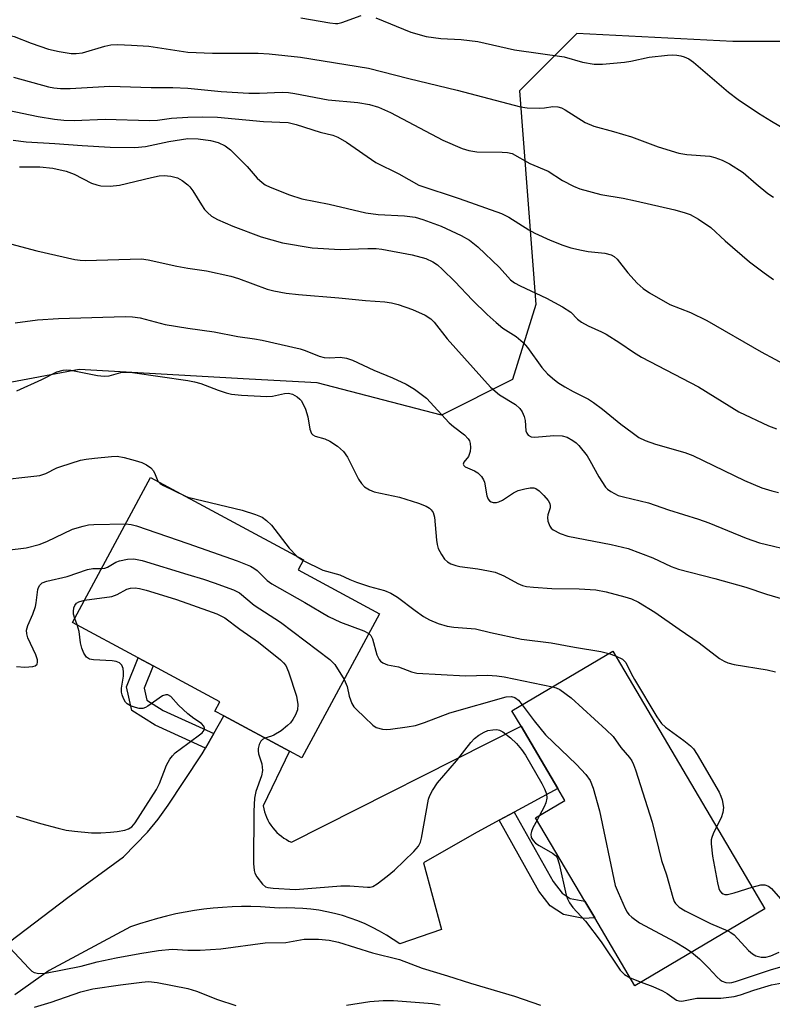
# Model space of a CAD drawing. Units: inches. Extents: x 1309760 to 1315760, y 497449 to 501450.
# Drawn here: x 1310965 to 1311123, y 500316 to 500524 of the extents above; entities that cross this region are included whole.
import ezdxf

# ---------------------------------------------------------------- set-up
doc = ezdxf.new("R2010")
doc.units = ezdxf.units.IN
doc.header["$MEASUREMENT"] = 0
for name, color, linetype in [('BLDG-Footprint', 5, 'Continuous'), ('NTRL-Trees', 3, 'Continuous'), ('TRANS-Non Street Sidewalk', 7, 'Continuous'), ('TRANS-Road', 130, 'Continuous'), ('Undefined', 1, 'Continuous')]:
    doc.layers.add(name, color=color, linetype=linetype)

msp = doc.modelspace()

# ---------------------------------------------------------------- linework, layer by layer
at = {"layer": 'BLDG-Footprint'}
for points, elevation in [([(1311040.41, 500398.79), (1311024.06, 500368.38), (1311021.46, 500369.78), (1311007.6, 500377.23), (1311005.69, 500378.26), (1311006.76, 500380.24), (1310992.68, 500387.81), (1310989.52, 500389.51), (1310975.72, 500396.93), (1310992.17, 500427.52), (1311024.43, 500410.17), (1311023.27, 500408.01)], 312.51), ([(1311121.71, 500336.58), (1311094.28, 500320.36), (1311085.81, 500334.68), (1311083.71, 500338.22), (1311073.35, 500355.76), (1311079.53, 500359.41), (1311078.04, 500361.94), (1311070.29, 500375.05), (1311068.36, 500378.31), (1311089.62, 500390.87)], 313.43)]:
    msp.add_lwpolyline(points, close=True, dxfattribs=dict(at, elevation=elevation))
at = {"layer": 'NTRL-Trees'}
msp.add_polyline3d([(1311135.74, 500519.36, 0), (1311114.96, 500519.36, 0), (1311082.06, 500521.09, 0), (1311069.94, 500508.97, 0), (1311073.4, 500463.95, 0), (1311068.47, 500448.12, 0), (1311053.51, 500440.6, 0), (1311027.3, 500447.42, 0), (1311012.96, 500448.23, 0), (1310977.1, 500450.24, 0), (1310948.31, 500444.82, 0), (1310934.42, 500452.63, 0), (1310902.73, 500507.11, 0), (1310881.16, 500524.87, 0), (1310817.55, 500545.15, 0), (1310790.43, 500579.01, 0), (1310755.59, 500600.19, 0), (1310728.69, 500598.46, 0), (1310707.85, 500573.29, 0), (1310660.98, 500479.54, 0), (1310641.05, 500450.89, 0), (1310647.09, 500410.1, 0), (1310690.35, 500356.1, 0), (1310685.8, 500274.22, 0)], dxfattribs=at)
at = {"layer": 'TRANS-Non Street Sidewalk'}
for points in [[(1311005.49, 500373.52), (1311003.72, 500370.42), (1310993.1, 500375.26), (1310988.19, 500378.38), (1310987.09, 500383.38), (1310989.52, 500389.51), (1310992.68, 500387.81), (1310990.8, 500383.08), (1310991.35, 500380.59), (1310994.79, 500378.39)], [(1311065.66, 500355.25), (1311068.85, 500356.97), (1311077.05, 500342.35), (1311078.95, 500339.92), (1311080.64, 500338.78), (1311083.71, 500338.22), (1311085.81, 500334.68), (1311083.44, 500334.58), (1311079.24, 500335.36), (1311076.44, 500337.24), (1311074.03, 500340.34)]]:
    msp.add_lwpolyline(points, close=True, dxfattribs=at)
at = {"layer": 'TRANS-Road'}
msp.add_lwpolyline([(1310955.32, 500324.29), (1310974.71, 500339), (1310986.44, 500347.57), (1310991.49, 500352.77), (1310993.78, 500355.5), (1310995.9, 500358.44), (1310999.2, 500363.43), (1311003.04, 500369.22), (1311003.72, 500370.42), (1311005.49, 500373.52), (1311007.6, 500377.23), (1311021.46, 500369.78), (1311015.91, 500358.26), (1311016.03, 500357.66), (1311016.19, 500357.06), (1311016.38, 500356.46), (1311016.62, 500355.87), (1311016.89, 500355.3), (1311017.2, 500354.73), (1311017.55, 500354.19), (1311017.93, 500353.67), (1311018.34, 500353.17), (1311018.79, 500352.7), (1311019.26, 500352.27), (1311019.75, 500351.87), (1311020.27, 500351.5), (1311020.8, 500351.17), (1311021.34, 500350.87), (1311021.89, 500350.62), (1311070.29, 500375.05), (1311078.04, 500361.94), (1311068.85, 500356.97), (1311065.66, 500355.25), (1311060.39, 500352.4), (1311049.68, 500346.25), (1311053.49, 500332.22), (1311044.69, 500329.2), (1311043.32, 500330.15), (1311041.91, 500331.05), (1311040.45, 500331.89), (1311038.95, 500332.67), (1311037.42, 500333.39), (1311035.85, 500334.05), (1311034.25, 500334.63), (1311032.62, 500335.15), (1311030.98, 500335.6), (1311029.31, 500335.98), (1311027.64, 500336.28), (1311025.96, 500336.51), (1311024.27, 500336.67), (1311022.59, 500336.75), (1311020.92, 500336.77), (1311019.26, 500336.71), (1311017.29, 500336.88), (1311015.32, 500336.99), (1311013.33, 500337.05), (1311011.34, 500337.05), (1311009.35, 500337), (1311007.36, 500336.89), (1311005.37, 500336.72), (1311003.38, 500336.5), (1311001.41, 500336.22), (1310999.44, 500335.89), (1310997.48, 500335.5), (1310995.54, 500335.05), (1310993.61, 500334.56), (1310991.71, 500334.01), (1310989.82, 500333.41), (1310987.96, 500332.76), (1310970.77, 500323.61), (1310963.54, 500318.49)], dxfattribs=at)
at = {"layer": 'Undefined'}
for p, q in [((1310999.37, 500423.65, 310), (1311000, 500423.35, 310)), ((1311023, 500410.94, 310), (1311024.35, 500410.03, 310)), ((1310976.69, 500396.42, 316), (1310976.18, 500397.79, 316)), ((1311088.8, 500390.39, 310), (1311090.19, 500389.91, 310)), ((1311074.18, 500356.25, 316), (1311073.65, 500355.26, 316)), ((1311093.28, 500322.04, 316), (1311095.6, 500321.14, 316))]:
    msp.add_line(p, q, dxfattribs=at)
for points, elevation in [([(1311023.83, 500524.36), (1311029.98, 500523.3), (1311031.15, 500523.18), (1311031.63, 500523.2), (1311032.48, 500523.38), (1311036.54, 500524.85)], 292), ([(1311039.68, 500524.36), (1311047.05, 500521.37), (1311050.26, 500520.46), (1311053.38, 500520.03), (1311057.68, 500519.78), (1311061.2, 500519.35), (1311068.91, 500517.63), (1311079.35, 500516.17), (1311083.22, 500515.04), (1311085.73, 500514.6), (1311087.47, 500514.62), (1311092.09, 500515.02), (1311093.43, 500515.24), (1311097.31, 500516.1), (1311101.13, 500516.52), (1311102.31, 500516.57), (1311103.14, 500516.52), (1311103.95, 500516.38), (1311104.7, 500516.13), (1311105.66, 500515.69), (1311106.61, 500515.04), (1311114.05, 500508.67), (1311116.04, 500507.15), (1311120.32, 500504.24), (1311123.08, 500502.56), (1311126.53, 500500.58)], 292), ([(1311000, 500517.12), (1311005.21, 500516.94), (1311014.88, 500516.9), (1311017.16, 500516.76), (1311023.77, 500516.06), (1311038.09, 500513.79), (1311046.63, 500511.57), (1311056.79, 500509.14), (1311070.16, 500505.64), (1311071.56, 500505.43), (1311074.11, 500505.32), (1311075.23, 500505.39), (1311076.96, 500505.71), (1311078.02, 500505.64), (1311078.81, 500505.37), (1311079.58, 500504.98), (1311083.8, 500502.31), (1311085.63, 500501.53), (1311089.75, 500500.42), (1311093.57, 500499.27), (1311099.17, 500497.18), (1311103.53, 500495.86), (1311105.22, 500495.56), (1311110.12, 500495.2), (1311111.14, 500494.96), (1311112.69, 500494.34), (1311114.2, 500493.58), (1311117.1, 500491.78), (1311119.88, 500489.36), (1311122.35, 500487.36), (1311123.53, 500486.56)], 294), ([(1311000, 500509.51), (1311007.02, 500508.82), (1311012.87, 500508.52), (1311015.14, 500508.49), (1311019.88, 500508.69), (1311021.24, 500508.63), (1311022.57, 500508.45), (1311029.6, 500507.06), (1311035.89, 500506.52), (1311038.32, 500506.13), (1311040.19, 500505.55), (1311042.76, 500504.43), (1311053.81, 500498.6), (1311057.86, 500496.83), (1311059.25, 500496.43), (1311060.95, 500496.13), (1311066.31, 500496.08), (1311067.44, 500495.98), (1311068.39, 500495.74), (1311072.14, 500493.63), (1311076, 500492.05), (1311079.01, 500490.1), (1311081.33, 500488.87), (1311082.65, 500488.29), (1311087.07, 500487.11), (1311091.82, 500486.34), (1311094.4, 500485.83), (1311102.71, 500483.88), (1311104.9, 500483.29), (1311105.96, 500482.92), (1311107.69, 500481.94), (1311110.31, 500480.17), (1311113.35, 500477.37), (1311118.48, 500472.93), (1311121.55, 500470.6), (1311123.48, 500469.25)], 296), ([(1310957.29, 500505.86), (1310968.46, 500503.6), (1310971.89, 500503.01), (1310973.85, 500502.77), (1310976.03, 500502.71), (1310982.59, 500503), (1310991.93, 500502.7), (1310993.6, 500502.81), (1310996.58, 500503.24), (1311000, 500503.41)], 298), ([(1311000, 500503.41), (1311003.16, 500503.51), (1311006.3, 500503.44), (1311016.01, 500502.49), (1311021.2, 500502.28), (1311022.89, 500501.91), (1311027.95, 500500.3), (1311030.58, 500499.6), (1311031.68, 500499.2), (1311033.47, 500498.17), (1311039.68, 500493.88), (1311044.49, 500491.5), (1311048.76, 500489.11), (1311057.2, 500486.32), (1311066.18, 500483.12), (1311067.69, 500482.35), (1311071.95, 500479.66), (1311073.19, 500478.95), (1311076.39, 500477.5), (1311079.12, 500476.43), (1311080.78, 500475.9), (1311083, 500475.37), (1311084.43, 500475.14), (1311087.94, 500474.78), (1311089.29, 500474.44), (1311089.95, 500474.06), (1311090.54, 500473.52), (1311092.81, 500470.61), (1311094.76, 500468.44), (1311096, 500467.34), (1311097.36, 500466.38), (1311101.64, 500463.93), (1311106, 500462.25), (1311109.48, 500460.58), (1311120.9, 500453.98), (1311126.7, 500450.89)], 298), ([(1310963.21, 500498.59), (1310965.93, 500498.26), (1310971.99, 500497.91), (1310977.72, 500497.45), (1310983.66, 500497.14), (1310988.85, 500497.03), (1310991.06, 500497.24), (1310996.04, 500498.3), (1311000, 500498.9)], 300), ([(1311000, 500498.9), (1311002.17, 500498.88), (1311004.78, 500498.48), (1311006.4, 500498.07), (1311007.9, 500497.38), (1311009.01, 500496.55), (1311011.48, 500494.12), (1311012.51, 500493.05), (1311014.63, 500490.58), (1311015.68, 500489.63), (1311016.36, 500489.16), (1311017.37, 500488.65), (1311021.43, 500487.05), (1311024.06, 500486.24), (1311029.85, 500485.11), (1311037.53, 500483.26), (1311040.14, 500482.93), (1311045.74, 500482.62), (1311047.99, 500482.34), (1311049.6, 500481.86), (1311053.41, 500480.49), (1311057.65, 500478.5), (1311059.41, 500477.5), (1311061.18, 500476.08), (1311065.71, 500471.72), (1311068.03, 500469.18), (1311068.88, 500468.5), (1311070.11, 500467.85), (1311075.66, 500465.27), (1311079.05, 500463.44), (1311080.78, 500462.35), (1311082.2, 500460.84), (1311083.02, 500460.2), (1311084.45, 500459.44), (1311087.23, 500458.21), (1311088.23, 500457.69), (1311091.13, 500455.87), (1311093.98, 500453.9), (1311095.69, 500452.86), (1311107.68, 500446.62), (1311116.22, 500441.36), (1311122.47, 500438.35), (1311124.12, 500437.71)], 300), ([(1310964.54, 500492.99), (1310968.79, 500492.94), (1310971.54, 500492.67), (1310974.36, 500492.03), (1310976.03, 500491.39), (1310979.73, 500489.52), (1310980.84, 500489.14), (1310981.7, 500488.96), (1310983.67, 500488.9), (1310985.64, 500489.07), (1310992.35, 500490.74), (1310993.96, 500491.03), (1310995.03, 500491.12), (1310996.43, 500490.97), (1310997.83, 500490.61), (1310998.81, 500490.07), (1311000, 500489.15)], 302), ([(1311000, 500489.15), (1311000.42, 500488.75), (1311001.07, 500487.91), (1311002.88, 500484.92), (1311003.56, 500483.95), (1311004.15, 500483.32), (1311005.04, 500482.59), (1311006.28, 500481.86), (1311009.51, 500480.43), (1311015.5, 500478.22), (1311019.97, 500476.97), (1311026.24, 500475.92), (1311032.13, 500475.51), (1311037.98, 500475.75), (1311039.74, 500475.73), (1311040.91, 500475.6), (1311047.3, 500474.43), (1311050.17, 500473.62), (1311051.71, 500472.92), (1311052.64, 500472.32), (1311053.75, 500471.34), (1311056.29, 500468.81), (1311060.06, 500464.87), (1311063.15, 500461.84), (1311065.02, 500460.13), (1311066.44, 500458.94), (1311069.24, 500457.18), (1311070.75, 500455.94), (1311071.65, 500454.87), (1311074.66, 500450.66), (1311075.85, 500449.37), (1311076.92, 500448.39), (1311078.06, 500447.51), (1311079.51, 500446.6), (1311081.24, 500445.63), (1311084.5, 500443.97), (1311085.56, 500443.31), (1311087.49, 500441.9), (1311091.31, 500438.74), (1311093.68, 500436.94), (1311095.15, 500435.94), (1311096.47, 500435.31), (1311098.66, 500434.49), (1311104.8, 500432.74), (1311106.47, 500432.15), (1311117.41, 500426.86), (1311121.08, 500425.32), (1311123.19, 500424.69), (1311124.57, 500424.36)], 302), ([(1310962.61, 500476.74), (1310968.19, 500475.23), (1310976.21, 500473.4), (1310977.29, 500473.26), (1310978.4, 500473.23), (1310990.24, 500473.57), (1310991.66, 500473.36), (1310997.67, 500472), (1311000, 500471.6)], 304), ([(1311000, 500471.6), (1311003.94, 500471.03), (1311009.06, 500469.94), (1311010.71, 500469.42), (1311016.73, 500467.19), (1311018.17, 500466.85), (1311020.79, 500466.37), (1311023.39, 500466.04), (1311031.87, 500465.32), (1311037.48, 500464.76), (1311041.56, 500464.51), (1311042.99, 500464.32), (1311044.38, 500463.93), (1311047.4, 500462.86), (1311050.03, 500461.68), (1311051.24, 500460.93), (1311051.97, 500460.25), (1311054.72, 500456.72), (1311063.81, 500446.52), (1311065.77, 500444.92), (1311069.11, 500442.9), (1311070.06, 500442.03), (1311070.5, 500441.36), (1311070.93, 500440.34), (1311071.13, 500439.53), (1311071.3, 500437.31), (1311071.48, 500436.85), (1311071.79, 500436.43), (1311072.43, 500436.06), (1311073.21, 500435.98), (1311077.19, 500436.33), (1311078.95, 500436.3), (1311079.99, 500435.96), (1311081.2, 500435.28), (1311081.87, 500434.79), (1311082.46, 500434.21), (1311084.21, 500432.03), (1311084.82, 500431.04), (1311086.65, 500427.65), (1311088.11, 500425.45), (1311088.5, 500425.03), (1311089.19, 500424.51), (1311090.75, 500423.71), (1311091.85, 500423.38), (1311097.17, 500422.16), (1311101.39, 500420.68), (1311107.72, 500418.7), (1311109.85, 500417.92), (1311117.75, 500414.7), (1311120.55, 500413.75), (1311128.19, 500411.92)], 304), ([(1310963.62, 500460.07), (1310968.31, 500460.72), (1310972.75, 500461.02), (1310986.84, 500461.4), (1310988.33, 500461.38), (1310989.94, 500461.11), (1310995.25, 500459.74), (1311000, 500458.94)], 306), ([(1311000, 500458.94), (1311005.54, 500458.16), (1311010.54, 500457.22), (1311014.09, 500456.74), (1311015.7, 500456.44), (1311023.68, 500454.63), (1311024.78, 500454.27), (1311027.71, 500453.05), (1311028.8, 500452.75), (1311029.94, 500452.71), (1311032.17, 500452.85), (1311033.46, 500452.65), (1311034.75, 500452.2), (1311039.26, 500450.08), (1311043.21, 500448.5), (1311046.09, 500447.17), (1311047.79, 500446.08), (1311050.33, 500444.2), (1311055.16, 500439.03), (1311056.04, 500438.25), (1311058.38, 500436.46), (1311059.16, 500435.65), (1311059.42, 500435.19), (1311059.57, 500434.67), (1311059.62, 500433.81), (1311059.52, 500432.94), (1311059.17, 500431.89), (1311058.2, 500430.74), (1311058.09, 500430.28), (1311058.25, 500429.99), (1311058.52, 500429.77), (1311060.45, 500428.88), (1311061.15, 500428.47), (1311061.92, 500427.69), (1311062.35, 500426.99), (1311062.55, 500426.47), (1311063.06, 500423.65), (1311063.34, 500422.95), (1311063.61, 500422.58), (1311063.97, 500422.34), (1311064.41, 500422.24), (1311065.14, 500422.25), (1311065.63, 500422.35), (1311066.37, 500422.69), (1311068.69, 500424.27), (1311069.7, 500424.74), (1311071.07, 500425.11), (1311072.17, 500425.31), (1311072.95, 500425.32), (1311073.43, 500425.17), (1311074.07, 500424.71), (1311075.06, 500423.71), (1311075.97, 500422.65), (1311076.36, 500421.98), (1311076.44, 500421.53), (1311076.39, 500421.08), (1311075.93, 500419.62), (1311075.85, 500419.09), (1311075.95, 500418.27), (1311076.33, 500417.23), (1311076.62, 500416.78), (1311077.02, 500416.43), (1311078.51, 500415.66), (1311080.14, 500415.15), (1311089.31, 500413.38), (1311092.87, 500412.53), (1311098.1, 500410.57), (1311101.97, 500408.73), (1311103.45, 500408.14), (1311111.13, 500406.21), (1311117.68, 500404.41), (1311122.06, 500402.88), (1311127.53, 500401.29)], 306), ([(1310963.95, 500445.76), (1310969.23, 500448.17), (1310972.39, 500449.77), (1310973.71, 500450.12), (1310974.53, 500450.16), (1310975.37, 500450.08), (1310981, 500449.02), (1310982.4, 500448.83), (1310983.45, 500448.92), (1310985.91, 500449.61), (1310986.97, 500449.67), (1310988.32, 500449.61), (1311000, 500447.93)], 308), ([(1311000, 500447.93), (1311001.42, 500447.68), (1311002.74, 500447.33), (1311006.41, 500445.86), (1311008.09, 500445.32), (1311009.24, 500445.05), (1311011.32, 500444.86), (1311016.7, 500444.54), (1311017.86, 500444.64), (1311020.42, 500445.19), (1311021.26, 500445.23), (1311022.11, 500445.02), (1311023.05, 500444.51), (1311023.66, 500444.02), (1311023.99, 500443.62), (1311024.83, 500441.87), (1311025.35, 500440.27), (1311025.76, 500437.68), (1311026.09, 500436.78), (1311026.41, 500436.46), (1311026.84, 500436.23), (1311028.91, 500435.62), (1311029.93, 500435.17), (1311031.57, 500434.06), (1311032.86, 500432.98), (1311033.67, 500431.8), (1311036.02, 500427.14), (1311036.61, 500426.23), (1311037.25, 500425.54), (1311038.31, 500424.86), (1311039.31, 500424.47), (1311044.68, 500423.32), (1311048.67, 500422.11), (1311050.25, 500421.46), (1311050.95, 500421.04), (1311051.34, 500420.7), (1311051.73, 500420.11), (1311052.02, 500419.15), (1311052.46, 500414.25), (1311052.59, 500413.38), (1311052.83, 500412.55), (1311053.5, 500411.24), (1311054.17, 500410.28), (1311054.78, 500409.71), (1311055.5, 500409.32), (1311056.55, 500408.93), (1311057.38, 500408.72), (1311061.19, 500408.26), (1311063.45, 500407.84), (1311064.83, 500407.51), (1311066.64, 500406.77), (1311069.61, 500405.14), (1311070.62, 500404.75), (1311071.43, 500404.55), (1311072.91, 500404.38), (1311076.78, 500404.12), (1311082.52, 500404), (1311086.06, 500403.78), (1311088.25, 500403.42), (1311092.2, 500402.36), (1311093.55, 500401.9), (1311095.05, 500401.21), (1311098.52, 500399.08), (1311103.59, 500395.5), (1311107.85, 500392.66), (1311112.16, 500389.35), (1311113.1, 500388.75), (1311113.86, 500388.42), (1311115.24, 500388.09), (1311122.19, 500386.93), (1311123.94, 500386.56)], 308), ([(1310958.68, 500426.76), (1310968.8, 500427.93), (1310970.05, 500428.3), (1310972.41, 500429.5), (1310973.21, 500429.84), (1310977.4, 500431.13), (1310978.55, 500431.36), (1310980.34, 500431.57), (1310983.92, 500431.92), (1310985.11, 500431.95), (1310986.63, 500431.7), (1310988.91, 500431.09), (1310990.31, 500430.64), (1310991.32, 500430.16), (1310992.21, 500429.52), (1310992.75, 500428.88), (1310993.16, 500428.12), (1310993.57, 500427.06), (1310993.8, 500426.65)], 310), ([(1310993.8, 500426.65), (1310994.2, 500426.24), (1310994.92, 500425.79), (1310999.37, 500423.65)], 310), ([(1311000, 500423.35), (1311011.5, 500420.63), (1311014.32, 500419.7), (1311015.66, 500419.11), (1311016.59, 500418.46), (1311017.63, 500417.47), (1311021.4, 500412.6), (1311023, 500410.94)], 310), ([(1310961.95, 500412.14), (1310965.93, 500412.66), (1310968.69, 500413.39), (1310970.3, 500413.98), (1310975.67, 500416.59), (1310977.92, 500417.26), (1310979.06, 500417.48), (1310980.17, 500417.58), (1310986.89, 500417.69)], 312), ([(1310986.89, 500417.69), (1310988.06, 500417.59), (1310989.18, 500417.31), (1311000, 500413.55)], 312), ([(1311000, 500413.55), (1311010.39, 500409.94), (1311013.2, 500408.82), (1311013.94, 500408.4), (1311014.64, 500407.88), (1311016.77, 500405.79), (1311017.7, 500405.07), (1311024.69, 500401.13), (1311029.71, 500398.16), (1311032.19, 500396.97), (1311037.11, 500395.17), (1311038.17, 500394.61)], 312), ([(1310981.84, 500408.31), (1310982.55, 500408.39), (1310983.07, 500408.59), (1310984.84, 500409.61), (1310985.62, 500409.95), (1310987.27, 500410.28), (1310988.67, 500410.34), (1310990.38, 500409.97), (1311000, 500407.06)], 314), ([(1311024.35, 500410.03), (1311028.5, 500407.96), (1311032.04, 500407.01), (1311034.21, 500406), (1311035.56, 500405.46), (1311038.33, 500404.54), (1311041.48, 500403.65), (1311042.79, 500403.14), (1311044.24, 500402.28), (1311047.93, 500399.46), (1311049.73, 500398.18), (1311050.96, 500397.48), (1311052.79, 500396.7), (1311054.71, 500396.19), (1311056.1, 500395.92), (1311060.68, 500395.63), (1311063.81, 500394.83), (1311070.39, 500393.42), (1311076.66, 500392.64), (1311081.53, 500391.72), (1311087.09, 500390.84), (1311088.8, 500390.39)], 310), ([(1310963.9, 500387.64), (1310965.65, 500387.53), (1310967.36, 500387.63), (1310967.83, 500387.78), (1310968.24, 500388.16), (1310968.33, 500388.57), (1310968.3, 500389.05), (1310967.99, 500390.09), (1310966.29, 500393.73), (1310966.05, 500394.51), (1310966.01, 500395.29), (1310966.31, 500396.33), (1310967.31, 500398.68), (1310967.88, 500400.27), (1310968.06, 500401.1), (1310968.39, 500403.85), (1310968.53, 500404.34), (1310968.78, 500404.78), (1310969.34, 500405.26), (1310970.27, 500405.67), (1310974.61, 500406.64), (1310978.85, 500408.13), (1310979.99, 500408.31), (1310981.84, 500408.31)], 314), ([(1311000, 500407.06), (1311003.34, 500406.06), (1311005.55, 500405.3), (1311009.66, 500403.78), (1311010.89, 500403.15), (1311013.99, 500400.57), (1311019.57, 500396.99), (1311029.99, 500389.11), (1311031.02, 500388.06), (1311032.96, 500384.93)], 314), ([(1310978.25, 500401.64), (1310984.01, 500402.41), (1310985.15, 500402.83), (1310987.14, 500403.96), (1310987.9, 500404.17), (1310988.95, 500404.24), (1310989.8, 500404.11), (1310991.21, 500403.72), (1310997.4, 500401.83), (1311000, 500400.92)], 316), ([(1310976.18, 500397.79), (1310975.93, 500398.72), (1310975.88, 500399.26), (1310976, 500400.03), (1310976.19, 500400.5), (1310976.57, 500400.98), (1310977.03, 500401.28), (1310978.25, 500401.64)], 316), ([(1311000, 500400.92), (1311006.12, 500398.73), (1311007.82, 500397.94), (1311010.97, 500395.53), (1311014.9, 500392.81), (1311019.58, 500389.06), (1311020.22, 500388.45), (1311020.67, 500387.86), (1311021.26, 500386.52), (1311022.95, 500381.39), (1311023.23, 500379.65), (1311023.14, 500378.52), (1311022.73, 500377.48), (1311022.19, 500376.48), (1311021.7, 500375.79), (1311021.07, 500375.19), (1311019.67, 500374.12), (1311018.19, 500373.18), (1311017.67, 500372.95), (1311016.25, 500372.58)], 316), ([(1311000, 500377.7), (1310998.02, 500379.51), (1310996.44, 500381.36), (1310995.8, 500381.71), (1310995.35, 500381.72), (1310994.67, 500381.45), (1310991.56, 500379.27), (1310991.07, 500378.99), (1310990.55, 500378.82), (1310989.79, 500378.84), (1310989, 500379.03), (1310987.96, 500379.4), (1310987.26, 500379.78), (1310986.88, 500380.15), (1310986.44, 500380.88), (1310986.15, 500381.7), (1310986.04, 500382.27), (1310986.05, 500383.1), (1310986.44, 500385.63), (1310986.49, 500386.44), (1310986.39, 500387.22), (1310986.09, 500387.92), (1310985.58, 500388.43), (1310984.89, 500388.74), (1310984.04, 500388.85), (1310980.14, 500389.04), (1310979.3, 500389.22), (1310978.68, 500389.59), (1310978.07, 500390.44), (1310977.65, 500391.5), (1310977.41, 500392.66), (1310977.11, 500395.03), (1310976.69, 500396.42)], 316), ([(1311038.17, 500394.61), (1311038.58, 500394.19), (1311038.94, 500393.46), (1311039.89, 500390.12), (1311040.33, 500389.16), (1311040.67, 500388.77), (1311041.11, 500388.45), (1311042.14, 500388), (1311044.41, 500387.61), (1311047.21, 500386.54), (1311048.28, 500386.28), (1311058.57, 500385.72), (1311063.2, 500385.83), (1311065.15, 500385.7), (1311066.73, 500385.47), (1311076.94, 500383.38)], 312), ([(1311090.19, 500389.91), (1311091.67, 500389.23), (1311092.35, 500388.51), (1311093.48, 500386.19), (1311094.22, 500384.89), (1311098.92, 500377.07), (1311099.92, 500375.63), (1311100.75, 500374.86), (1311104.62, 500372.05), (1311106.02, 500370.95), (1311106.62, 500370.31), (1311107.43, 500369.09), (1311112.03, 500361.15), (1311112.41, 500360.35), (1311112.67, 500359.56), (1311112.96, 500357.94), (1311112.86, 500356.88), (1311112.47, 500355.73), (1311111.51, 500353.84)], 310), ([(1311032.96, 500384.93), (1311033.62, 500383.46), (1311034.06, 500381.38), (1311034.3, 500380.61), (1311034.6, 500379.87), (1311035, 500379.19), (1311035.57, 500378.56), (1311037.3, 500377), (1311039.06, 500375.26), (1311039.74, 500374.82), (1311041.04, 500374.47), (1311041.85, 500374.39), (1311042.74, 500374.43), (1311046.27, 500374.91), (1311048.02, 500375.22), (1311049.92, 500375.84), (1311055.26, 500377.89), (1311067.16, 500381.29), (1311068.28, 500381.34), (1311068.95, 500381.14), (1311069.74, 500380.55), (1311070.54, 500379.59)], 314), ([(1311076.94, 500383.38), (1311077.67, 500383.16), (1311078.44, 500382.8), (1311080.87, 500381.07), (1311088.26, 500374.34), (1311089.71, 500372.89), (1311091.33, 500370.61), (1311093.16, 500368.45), (1311093.64, 500367.76), (1311094.02, 500366.97), (1311094.41, 500365.86), (1311097.96, 500354.87), (1311099.9, 500346.8), (1311100.96, 500343.77), (1311102.26, 500338.96), (1311102.57, 500338.16), (1311102.86, 500337.69), (1311103.64, 500336.91), (1311104.91, 500336.16), (1311110.26, 500333.49), (1311113.87, 500331.94)], 312), ([(1311070.54, 500379.59), (1311073.06, 500376.2), (1311075.43, 500373.28), (1311081.97, 500367.01), (1311083.93, 500364.91), (1311084.84, 500363.64), (1311085.47, 500362.03), (1311086.85, 500357.25), (1311090.14, 500341.53), (1311090.73, 500340), (1311092.24, 500336.64), (1311092.66, 500335.88), (1311093, 500335.42), (1311093.61, 500334.82), (1311095.23, 500333.61), (1311102.76, 500329.6), (1311105.12, 500328.21), (1311106.25, 500327.44)], 314), ([(1311000, 500371.44), (1311003.05, 500373.66), (1311003.46, 500374.21), (1311003.55, 500374.64), (1311003.38, 500375.1), (1311002.91, 500375.63), (1311001.28, 500376.68), (1311000, 500377.7)], 316), ([(1311016.25, 500372.58), (1311015.75, 500372.3), (1311015.43, 500371.95), (1311015.05, 500371.22), (1311014.84, 500370.41), (1311014.83, 500369.85), (1311014.93, 500369.28), (1311015.65, 500367.15), (1311015.74, 500365.73), (1311015.55, 500364.6), (1311014.35, 500361.3), (1311014.06, 500359.91), (1311013.95, 500357.15), (1311013.9, 500346.11), (1311014.02, 500344.65), (1311014.18, 500344.11), (1311014.58, 500343.36), (1311015.75, 500341.75), (1311016.37, 500341.25), (1311016.87, 500341.07), (1311017.99, 500340.92), (1311022.7, 500340.67), (1311032.31, 500341.45), (1311034.18, 500341.42), (1311037.92, 500341.12), (1311038.48, 500341.17), (1311039.01, 500341.32), (1311039.96, 500341.87), (1311042.03, 500343.44), (1311043.59, 500344.74), (1311047.69, 500348.66), (1311048.65, 500349.76), (1311049.07, 500350.61), (1311049.3, 500351.46), (1311050.79, 500359.68), (1311051.06, 500360.5), (1311051.58, 500361.5), (1311052.69, 500363.14), (1311056.67, 500367.77), (1311059.69, 500371.64), (1311060.5, 500372.46), (1311061.37, 500373.16), (1311062.51, 500373.84), (1311063.26, 500374.14), (1311064.36, 500374.34), (1311065.18, 500374.36), (1311065.71, 500374.27), (1311066.46, 500373.9), (1311068.07, 500372.61), (1311069.34, 500371.4), (1311070.4, 500370.15), (1311071.2, 500368.94), (1311074.65, 500363.02), (1311075.26, 500361.86), (1311075.66, 500360.83), (1311075.73, 500359.91), (1311075.5, 500358.9), (1311075.16, 500358.1), (1311074.18, 500356.25)], 316), ([(1310963.84, 500356.09), (1310968.92, 500354.58), (1310972.66, 500353.58), (1310974.4, 500353.17), (1310976.15, 500352.93), (1310979.69, 500352.58), (1310981.71, 500352.59), (1310983.72, 500352.71), (1310985.11, 500352.88), (1310986.75, 500353.17), (1310987.52, 500353.42), (1310988.21, 500353.86), (1310988.95, 500354.73), (1310993.42, 500361.71), (1310994.05, 500363.02), (1310995.52, 500366.83), (1310996.23, 500368.11), (1310996.76, 500368.83), (1310997.36, 500369.48), (1311000, 500371.44)], 316), ([(1311073.65, 500355.26), (1311072.79, 500353.64), (1311072.46, 500352.85), (1311072.35, 500352.32), (1311072.45, 500351.62), (1311072.81, 500351), (1311073.35, 500350.44), (1311074.08, 500349.95), (1311076.91, 500348.33), (1311077.57, 500347.81), (1311077.89, 500347.38), (1311078.35, 500346.06), (1311079.81, 500339.5), (1311080.07, 500338.72), (1311080.48, 500337.86), (1311081.19, 500336.88), (1311083.87, 500333.97), (1311087.21, 500329.64), (1311091.16, 500323.64), (1311092.09, 500322.75), (1311093.28, 500322.04)], 316), ([(1311111.51, 500353.84), (1311110.79, 500352.41), (1311110.49, 500351.63), (1311110.38, 500351.16), (1311110.35, 500350.31), (1311110.67, 500347.68), (1311111.69, 500342.05), (1311111.97, 500340.89), (1311112.17, 500340.38), (1311112.53, 500339.94), (1311112.88, 500339.72), (1311113.26, 500339.62), (1311113.79, 500339.63), (1311115.19, 500339.96), (1311119, 500341.17)], 310), ([(1311119, 500341.17), (1311120.86, 500341.62), (1311121.68, 500341.61), (1311122.44, 500341.39), (1311123.09, 500340.89), (1311125, 500338.69)], 310), ([(1311113.87, 500331.94), (1311114.55, 500331.6), (1311115.24, 500331.12), (1311118.21, 500327.78), (1311119.05, 500327.09), (1311119.82, 500326.71), (1311120.92, 500326.41), (1311121.93, 500326.43), (1311122.93, 500326.7), (1311124.69, 500327.46)], 312), ([(1311000, 500327.89), (1311002.61, 500327.85), (1311006.99, 500328.19), (1311016.32, 500329.41), (1311020.67, 500329.49), (1311024.53, 500330.21), (1311027.57, 500330.21), (1311029.84, 500330), (1311031.76, 500329.56), (1311038.93, 500327.3), (1311044.64, 500325.94), (1311049.44, 500324.11), (1311054.76, 500322.5), (1311059.63, 500320.91), (1311068.9, 500318.2), (1311074.35, 500316.26)], 318), ([(1310962.46, 500328.39), (1310966.5, 500324.07), (1310967.14, 500323.48), (1310967.6, 500323.18), (1310968.61, 500322.95), (1310970.02, 500323.04), (1310977.53, 500324.53), (1310980.87, 500325.4), (1310984.92, 500326.25), (1310989.93, 500327.19), (1310993.85, 500327.82), (1310996.74, 500328.07), (1311000, 500327.89)], 318), ([(1311106.25, 500327.44), (1311107.94, 500326.06), (1311109.81, 500324.17), (1311111.61, 500322.19), (1311112.25, 500321.6), (1311112.71, 500321.32), (1311113.43, 500321.08), (1311114.18, 500320.99), (1311114.72, 500321.05), (1311115.52, 500321.26), (1311123.1, 500323.78), (1311125.84, 500324.6)], 314), ([(1311095.6, 500321.14), (1311098.05, 500320.22), (1311100.13, 500319.29), (1311101.1, 500318.73), (1311103.08, 500317.33), (1311103.52, 500317.17), (1311104.19, 500317.13), (1311107.38, 500317.73), (1311112.39, 500317.73), (1311115.21, 500318.12), (1311116.57, 500318.43), (1311119.4, 500319.41), (1311123.12, 500320.54), (1311125.39, 500321.01), (1311133.88, 500321.47), (1311140.08, 500322.6), (1311149.4, 500323.7), (1311154.31, 500324.03)], 316), ([(1310967.7, 500315.88), (1310971.18, 500316.95), (1310977.49, 500319.06), (1310980.01, 500319.72), (1310985.81, 500320.57), (1310990.32, 500321.13), (1310991.76, 500321.24), (1310993.53, 500321.07), (1311000, 500319.77)], 320), ([(1311000, 500319.77), (1311001.83, 500319.24), (1311006.3, 500317.45), (1311010.15, 500316.19)], 320), ([(1311033.51, 500316.25), (1311038.38, 500317.04), (1311041.19, 500317.3), (1311043.41, 500317.24), (1311051.63, 500316.61), (1311053.25, 500316.32)], 320)]:
    msp.add_lwpolyline(points, dxfattribs=dict(at, elevation=elevation))
for points in [[(1310900.83, 500528, 294), (1310914.94, 500523.19, 294), (1310916.82, 500522.86, 294), (1310925.86, 500521.74, 294), (1310932.18, 500521.18, 294), (1310943.99, 500521.13, 294), (1310946.32, 500521.26, 294), (1310950.55, 500521.9, 294), (1310952.87, 500521.93, 294), (1310958.96, 500521.4, 294), (1310960.95, 500521.09, 294), (1310963.43, 500520.43, 294), (1310966.99, 500519.02, 294), (1310970.63, 500517.77, 294), (1310972.87, 500517.28, 294), (1310975.4, 500516.86, 294), (1310976.5, 500516.85, 294), (1310977.84, 500517, 294), (1310982.49, 500518.41, 294), (1310983.82, 500518.64, 294), (1310985.19, 500518.73, 294), (1310988.12, 500518.63, 294), (1310991.83, 500518.37, 294), (1311000, 500517.12, 294)], [(1310963.23, 500511.88, 296), (1310970.65, 500509.85, 296), (1310971.78, 500509.63, 296), (1310973.17, 500509.47, 296), (1310975.18, 500509.47, 296), (1310983.56, 500509.98, 296), (1310992.28, 500509.71, 296), (1310996.83, 500509.68, 296), (1311000, 500509.51, 296)]]:
    msp.add_polyline3d(points, dxfattribs=at)

doc.saveas('drawing.dxf')
